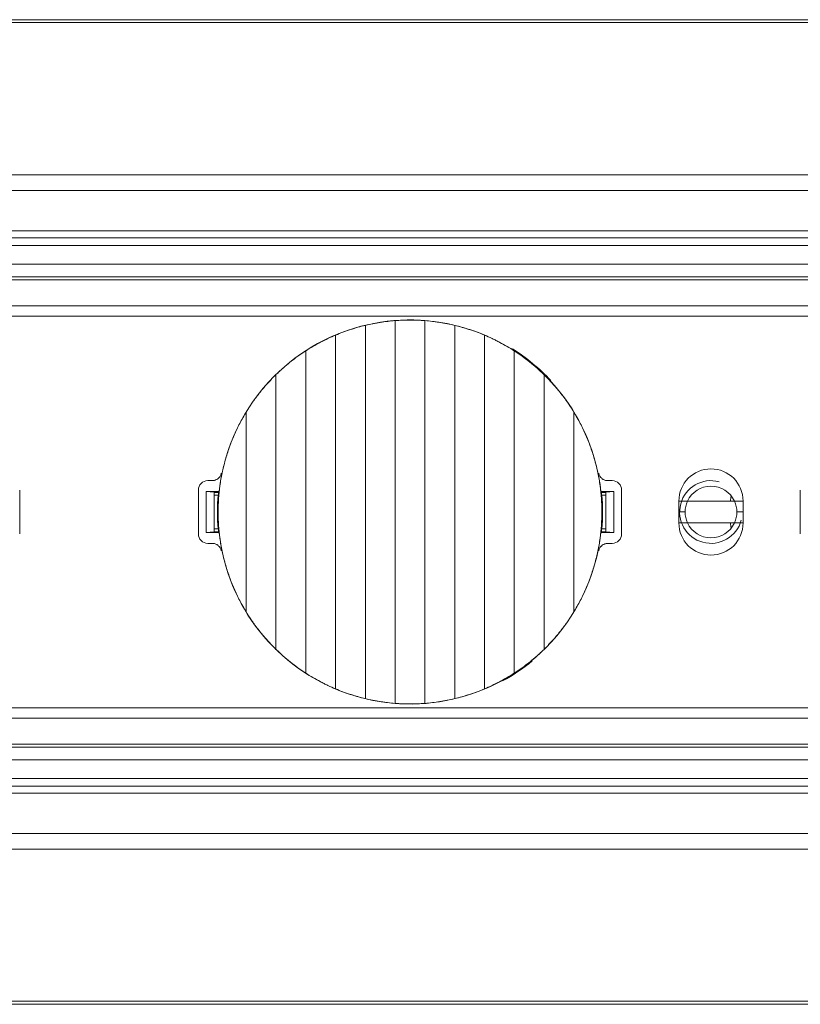
# Model space of a CAD drawing. Units: millimetres. Extents: x 42 to 2418, y 722 to 1018.
# Drawn here: x 980 to 1005, y 736 to 768 of the extents above; entities that cross this region are included whole.
import ezdxf

# ---------------------------------------------------------------- set-up
doc = ezdxf.new("R2010")
doc.units = ezdxf.units.MM
doc.layers.add('1', color=7, linetype='Continuous')

msp = doc.modelspace()

# ---------------------------------------------------------------- linework, layer by layer
at = {"layer": '1', "color": 7, "linetype": 'Continuous', "lineweight": 18}
for p, q in [((1385.14, 767.748), (925.64, 767.748)), ((925.64, 762.798), (1385.14, 762.798)), ((925.64, 760.548), (1385.14, 760.548)), ((1385.14, 759.948), (925.64, 759.948)), ((1384.788, 759.448), (925.992, 759.448)), ((927.995, 758.623), (1382.784, 758.623)), ((1154.89, 758.298), (927.993, 758.298)), ((990.765, 746.095), (990.765, 758)), ((991.715, 745.946), (991.715, 758.15)), ((992.665, 758.15), (992.665, 745.946)), ((993.615, 758), (993.615, 746.095)), ((989.815, 746.407), (989.815, 757.689)), ((994.565, 757.689), (994.565, 746.407)), ((988.865, 746.909), (988.865, 757.187)), ((995.515, 757.187), (995.515, 746.909)), ((987.915, 747.668), (987.915, 756.428)), ((996.465, 756.428), (996.465, 747.668)), ((986.965, 748.86), (986.965, 755.236)), ((997.415, 755.236), (997.415, 748.86)), ((985.74, 753.048), (985.876, 753.048)), ((998.503, 753.048), (998.64, 753.048)), ((979.74, 751.348), (979.74, 752.748)), ((985.44, 751.348), (985.44, 752.748)), ((985.69, 751.398), (985.69, 752.698)), ((985.69, 752.698), (986.098, 752.698)), ((985.69, 752.698), (985.94, 752.68)), ((985.94, 751.415), (985.94, 752.68)), ((986.092, 752.675), (985.94, 752.675)), ((998.282, 752.698), (998.69, 752.698)), ((998.44, 752.675), (998.288, 752.675)), ((998.44, 752.68), (998.69, 752.698)), ((998.44, 752.68), (998.44, 751.415)), ((998.69, 752.698), (998.69, 751.398)), ((998.94, 751.348), (998.94, 752.748)), ((1004.64, 751.348), (1004.64, 752.748)), ((986.068, 752.587), (985.94, 752.587)), ((998.44, 752.587), (998.311, 752.587)), ((1001.041, 752.394), (1000.764, 752.394)), ((1000.765, 752.398), (1000.765, 751.698)), ((1002.815, 752.394), (1002.539, 752.394)), ((1002.815, 751.698), (1002.815, 752.398)), ((1000.765, 752.048), (1000.965, 752.048)), ((1002.615, 752.048), (1002.816, 752.048)), ((985.94, 751.415), (985.69, 751.398)), ((986.068, 751.509), (985.94, 751.509)), ((985.94, 751.42), (986.092, 751.42)), ((998.288, 751.42), (998.44, 751.42)), ((998.44, 751.509), (998.311, 751.509)), ((998.69, 751.398), (998.44, 751.415)), ((1001.041, 751.701), (1000.764, 751.701)), ((1002.815, 751.701), (1002.539, 751.701)), ((986.098, 751.398), (985.69, 751.398)), ((998.69, 751.398), (998.282, 751.398)), ((985.876, 751.048), (985.74, 751.048)), ((998.64, 751.048), (998.503, 751.048)), ((927.993, 745.798), (1154.89, 745.798)), ((927.995, 745.473), (1382.784, 745.473)), ((925.992, 744.648), (1384.788, 744.648)), ((925.64, 744.148), (1385.14, 744.148)), ((1385.14, 743.548), (925.64, 743.548)), ((1385.14, 741.298), (925.64, 741.298)), ((925.64, 736.348), (1385.14, 736.348))]:
    msp.add_line(p, q, dxfattribs=at)
at = {"layer": '1', "color": 7, "linetype": 'Continuous', "lineweight": 13}
for p, q in [((1385.14, 762.298), (925.64, 762.298)), ((925.64, 761.01), (1385.14, 761.01)), ((1385.14, 760.793), (925.64, 760.793)), ((925.992, 759.548), (1384.788, 759.548)), ((987.859, 756.378), (987.862, 756.376)), ((996.52, 747.717), (996.518, 747.72)), ((1384.788, 744.548), (925.992, 744.548)), ((925.64, 743.302), (1385.14, 743.302)), ((1385.14, 743.086), (925.64, 743.086)), ((925.64, 741.798), (1385.14, 741.798))]:
    msp.add_line(p, q, dxfattribs=at)
at = {"layer": '1', "color": 7, "linetype": 'Continuous', "lineweight": 18}
for centre, radius, start, end in [((992.19, 752.048), 6.124, 6.2107, 135), ((992.19, 752.048), 6.145, 43.0483, 57.9033), ((992.19, 752.048), 6.124, 135, 173.7893), ((1001.79, 752.398), 1.025, 0, 180), ((985.74, 752.748), 0.3, 90, 180), ((998.64, 752.748), 0.3, 0, 90), ((1001.79, 752.048), 0.825, 24.8277, 155.1723), ((992.19, 752.048), 6.145, 174.9651, 185.0349), ((992.19, 752.048), 6.145, 354.9651, 5.0349), ((1005.39, 752.048), 3, 170.1169, 173.2556), ((1001.79, 751.698), 1.025, 180, 0), ((1001.79, 752.048), 0.825, 204.8277, 335.1723), ((1005.39, 752.048), 3, 186.7106, 189.8887), ((985.74, 751.348), 0.3, 180, 270), ((992.19, 752.048), 6.124, 186.2107, 315), ((992.19, 752.048), 6.124, 315, 353.7893), ((998.64, 751.348), 0.3, 270, 0), ((992.19, 752.048), 6.145, 298.7296, 309.3767)]:
    msp.add_arc(centre, radius, start, end, dxfattribs=at)
at = {"layer": '1', "color": 7, "linetype": 'Continuous', "lineweight": 13}
msp.add_arc((1001.79, 752.048), 1, 75, 345, dxfattribs=at)
at = {"layer": '1', "color": 7, "linetype": 'Continuous', "lineweight": 18}
for major_axis, start_param, end_param in [((-0.825, 0), 5.84986, 6.283185), ((-0.825, 0), 3.141593, 3.574918), ((-0.179, 0.805), 1.352262, 1.785588), ((-0.179, -0.805), 1.356164, 1.789489)]:
    msp.add_ellipse((1001.79, 752.048), major_axis=major_axis, ratio=1, start_param=start_param, end_param=end_param, dxfattribs=at)
for points in [[(925.64, 767.653), (1078.806, 767.653), (1231.973, 767.653), (1385.14, 767.653)], [(987.915, 756.428), (987.909, 756.422), (987.897, 756.411), (987.88, 756.393), (987.868, 756.382), (987.862, 756.376)], [(986.068, 752.587), (986.079, 752.628), (986.09, 752.669), (986.101, 752.71)], [(998.311, 752.587), (998.301, 752.628), (998.29, 752.669), (998.278, 752.71)], [(986.068, 751.509), (986.079, 751.467), (986.09, 751.426), (986.101, 751.385)], [(998.311, 751.509), (998.301, 751.467), (998.29, 751.426), (998.278, 751.385)], [(996.465, 747.668), (996.471, 747.673), (996.482, 747.685), (996.5, 747.702), (996.512, 747.714), (996.518, 747.72)], [(1385.14, 736.443), (1231.973, 736.443), (1078.806, 736.443), (925.64, 736.443)]]:
    msp.add_open_spline(points, degree=3, dxfattribs=at)
for points, knots in [([(990.765, 758), (990.685, 757.981), (990.604, 757.96), (990.445, 757.915), (990.365, 757.89), (990.246, 757.851), (990.206, 757.838), (990.146, 757.817), (990.126, 757.81), (990.087, 757.795), (990.067, 757.788), (989.968, 757.751), (989.891, 757.721), (989.815, 757.689)], [0, 0, 0, 0, 0.25, 0.25, 0.5, 0.5, 0.625, 0.625, 0.6875, 0.6875, 0.75, 0.75, 1, 1, 1, 1]), ([(991.715, 758.15), (991.636, 758.144), (991.557, 758.136), (991.398, 758.117), (991.318, 758.106), (991.199, 758.087), (991.159, 758.081), (991.079, 758.067), (991.039, 758.059), (990.92, 758.036), (990.842, 758.019), (990.765, 758)], [0, 0, 0, 0, 0.25, 0.25, 0.5, 0.5, 0.625, 0.625, 0.75, 0.75, 1, 1, 1, 1]), ([(992.665, 758.15), (992.587, 758.156), (992.508, 758.16), (992.35, 758.166), (992.271, 758.168), (992.152, 758.168), (992.112, 758.168), (992.052, 758.166), (992.032, 758.166), (991.991, 758.165), (991.971, 758.164), (991.872, 758.16), (991.793, 758.156), (991.715, 758.15)], [0, 0, 0, 0, 0.25, 0.25, 0.5, 0.5, 0.625, 0.625, 0.6875, 0.6875, 0.75, 0.75, 1, 1, 1, 1]), ([(993.615, 758), (993.538, 758.019), (993.382, 758.052), (993.224, 758.08), (993.104, 758.099), (993.064, 758.105), (993.004, 758.114), (992.984, 758.116), (992.944, 758.121), (992.924, 758.124), (992.823, 758.136), (992.744, 758.144), (992.665, 758.15)], [0, 0, 0, 0, 0.25, 0.5, 0.5, 0.625, 0.625, 0.6875, 0.6875, 0.75, 0.75, 1, 1, 1, 1]), ([(994.565, 757.689), (994.489, 757.721), (994.412, 757.751), (994.256, 757.809), (994.177, 757.837), (994.058, 757.876), (994.018, 757.889), (993.957, 757.907), (993.937, 757.913), (993.897, 757.925), (993.877, 757.931), (993.775, 757.96), (993.695, 757.981), (993.615, 758)], [0, 0, 0, 0, 0.25, 0.25, 0.5, 0.5, 0.625, 0.625, 0.6875, 0.6875, 0.75, 0.75, 1, 1, 1, 1]), ([(989.815, 757.689), (989.733, 757.654), (989.652, 757.618), (989.49, 757.541), (989.41, 757.501), (989.291, 757.438), (989.251, 757.417), (989.192, 757.384), (989.173, 757.373), (989.133, 757.35), (989.114, 757.339), (989.016, 757.282), (988.94, 757.235), (988.865, 757.187)], [0, 0, 0, 0, 0.25, 0.25, 0.5, 0.5, 0.625, 0.625, 0.6875, 0.6875, 0.75, 0.75, 1, 1, 1, 1]), ([(995.515, 757.187), (995.44, 757.235), (995.364, 757.281), (995.21, 757.372), (995.131, 757.415), (995.012, 757.478), (994.972, 757.499), (994.912, 757.529), (994.892, 757.539), (994.851, 757.559), (994.831, 757.569), (994.728, 757.618), (994.647, 757.654), (994.565, 757.689)], [0, 0, 0, 0, 0.25, 0.25, 0.5, 0.5, 0.625, 0.625, 0.6875, 0.6875, 0.75, 0.75, 1, 1, 1, 1]), ([(988.865, 757.187), (988.78, 757.131), (988.696, 757.074), (988.532, 756.956), (988.452, 756.895), (988.293, 756.768), (988.215, 756.703), (988.12, 756.619), (988.101, 756.602), (988.063, 756.568), (988.044, 756.55), (987.988, 756.498), (987.951, 756.463), (987.915, 756.428)], [0, 0, 0, 0, 0.25, 0.25, 0.5, 0.5, 0.75, 0.75, 0.8125, 0.8125, 0.875, 0.875, 1, 1, 1, 1]), ([(996.465, 756.428), (996.392, 756.499), (996.318, 756.567), (996.166, 756.701), (996.089, 756.766), (995.93, 756.893), (995.849, 756.954), (995.746, 757.029), (995.725, 757.044), (995.683, 757.073), (995.662, 757.088), (995.599, 757.131), (995.557, 757.159), (995.515, 757.187)], [0, 0, 0, 0, 0.25, 0.25, 0.5, 0.5, 0.75, 0.75, 0.8125, 0.8125, 0.875, 0.875, 1, 1, 1, 1]), ([(996.465, 756.428), (996.555, 756.339), (996.643, 756.248), (996.814, 756.059), (996.896, 755.962), (997.015, 755.813), (997.054, 755.762), (997.112, 755.685), (997.131, 755.66), (997.168, 755.608), (997.187, 755.582), (997.278, 755.451), (997.348, 755.344), (997.415, 755.236)], [0, 0, 0, 0, 0.25, 0.25, 0.5, 0.5, 0.625, 0.625, 0.6875, 0.6875, 0.75, 0.75, 1, 1, 1, 1]), ([(986.965, 755.236), (986.996, 755.287), (987.029, 755.339), (987.079, 755.415), (987.096, 755.44), (987.13, 755.491), (987.147, 755.516), (987.233, 755.64), (987.305, 755.738), (987.455, 755.928), (987.533, 756.02), (987.693, 756.202), (987.776, 756.29), (987.862, 756.376)], [0, 0, 0, 0, 0.125, 0.125, 0.1875, 0.1875, 0.25, 0.25, 0.5, 0.5, 0.75, 0.75, 1, 1, 1, 1]), ([(986.965, 755.236), (986.892, 755.116), (986.823, 754.994), (986.695, 754.747), (986.635, 754.621), (986.524, 754.365), (986.472, 754.236), (986.402, 754.038), (986.38, 753.972), (986.348, 753.872), (986.337, 753.838), (986.317, 753.771), (986.307, 753.737), (986.26, 753.568), (986.226, 753.432), (986.169, 753.159), (986.122, 752.884), (986.093, 752.607), (986.074, 752.328), (986.069, 752.188), (986.069, 752.013), (986.07, 751.978), (986.071, 751.907), (986.073, 751.802), (986.079, 751.697), (986.093, 751.488), (986.108, 751.349), (986.146, 751.074), (986.169, 750.937), (986.226, 750.665), (986.259, 750.53), (986.334, 750.262), (986.377, 750.129), (986.436, 749.963), (986.448, 749.93), (986.472, 749.864), (986.51, 749.766), (986.551, 749.668), (986.635, 749.476), (986.695, 749.35), (986.823, 749.101), (986.892, 748.98), (986.965, 748.86)], [0, 0, 0, 0, 0.0625, 0.0625, 0.125, 0.125, 0.1875, 0.1875, 0.21875, 0.21875, 0.234375, 0.234375, 0.25, 0.25, 0.3125, 0.3125, 0.375, 0.4375, 0.4375, 0.5, 0.5, 0.515625, 0.515625, 0.53125, 0.5625, 0.5625, 0.625, 0.625, 0.6875, 0.6875, 0.75, 0.75, 0.8125, 0.8125, 0.828125, 0.828125, 0.84375, 0.875, 0.875, 0.9375, 0.9375, 1, 1, 1, 1]), ([(997.415, 748.86), (997.488, 748.98), (997.556, 749.102), (997.685, 749.349), (997.745, 749.475), (997.856, 749.73), (997.907, 749.86), (997.978, 750.057), (998, 750.124), (998.032, 750.224), (998.042, 750.257), (998.062, 750.325), (998.072, 750.358), (998.12, 750.528), (998.153, 750.664), (998.21, 750.937), (998.258, 751.212), (998.286, 751.489), (998.305, 751.767), (998.31, 751.907), (998.31, 752.083), (998.31, 752.118), (998.309, 752.188), (998.306, 752.294), (998.301, 752.399), (998.286, 752.608), (998.272, 752.747), (998.234, 753.022), (998.21, 753.159), (998.153, 753.43), (998.12, 753.565), (998.045, 753.834), (998.003, 753.967), (997.944, 754.133), (997.932, 754.166), (997.907, 754.232), (997.869, 754.33), (997.829, 754.427), (997.745, 754.62), (997.685, 754.746), (997.556, 754.994), (997.487, 755.116), (997.415, 755.236)], [0, 0, 0, 0, 0.0625, 0.0625, 0.125, 0.125, 0.1875, 0.1875, 0.21875, 0.21875, 0.234375, 0.234375, 0.25, 0.25, 0.3125, 0.3125, 0.375, 0.4375, 0.4375, 0.5, 0.5, 0.515625, 0.515625, 0.53125, 0.5625, 0.5625, 0.625, 0.625, 0.6875, 0.6875, 0.75, 0.75, 0.8125, 0.8125, 0.828125, 0.828125, 0.84375, 0.875, 0.875, 0.9375, 0.9375, 1, 1, 1, 1]), ([(986.171, 753.287), (986.167, 753.27), (986.162, 753.254), (986.15, 753.222), (986.142, 753.207), (986.124, 753.177), (986.114, 753.164), (986.097, 753.144), (986.092, 753.138), (986.079, 753.126), (986.073, 753.121), (986.053, 753.104), (986.039, 753.095), (986.016, 753.082), (986.009, 753.078), (985.993, 753.071), (985.985, 753.068), (985.961, 753.059), (985.928, 753.051), (985.894, 753.048), (985.876, 753.048)], [0, 0, 0, 0, 0.125, 0.125, 0.25, 0.25, 0.375, 0.375, 0.4375, 0.4375, 0.5, 0.5, 0.625, 0.625, 0.6875, 0.6875, 0.75, 0.75, 0.875, 1, 1, 1, 1]), ([(998.503, 753.048), (998.486, 753.048), (998.469, 753.049), (998.435, 753.055), (998.419, 753.059), (998.386, 753.071), (998.371, 753.078), (998.348, 753.091), (998.341, 753.095), (998.327, 753.105), (998.32, 753.11), (998.3, 753.126), (998.288, 753.138), (998.271, 753.157), (998.266, 753.164), (998.255, 753.178), (998.251, 753.185), (998.237, 753.207), (998.222, 753.238), (998.212, 753.27), (998.209, 753.287)], [0, 0, 0, 0, 0.125, 0.125, 0.25, 0.25, 0.375, 0.375, 0.4375, 0.4375, 0.5, 0.5, 0.625, 0.625, 0.6875, 0.6875, 0.75, 0.75, 0.875, 1, 1, 1, 1]), ([(1002.537, 752.398), (1002.477, 752.398), (1002.418, 752.398), (1002.328, 752.398), (1002.297, 752.398), (1002.237, 752.398), (1002.206, 752.398), (1002.144, 752.398), (1002.113, 752.398), (1002.05, 752.398), (1002.018, 752.398), (1001.954, 752.398), (1001.921, 752.398), (1001.871, 752.398), (1001.854, 752.398), (1001.82, 752.398), (1001.803, 752.398), (1001.753, 752.398), (1001.72, 752.398), (1001.654, 752.398), (1001.621, 752.398), (1001.573, 752.398), (1001.557, 752.398), (1001.525, 752.398), (1001.509, 752.398), (1001.462, 752.398), (1001.431, 752.398), (1001.37, 752.398), (1001.34, 752.398), (1001.28, 752.398), (1001.25, 752.398), (1001.161, 752.398), (1001.101, 752.398), (1001.043, 752.398)], [0, 0, 0, 0, 0.125, 0.125, 0.1875, 0.1875, 0.25, 0.25, 0.3125, 0.3125, 0.375, 0.375, 0.4375, 0.4375, 0.46875, 0.46875, 0.5, 0.5, 0.5625, 0.5625, 0.625, 0.625, 0.65625, 0.65625, 0.6875, 0.6875, 0.75, 0.75, 0.8125, 0.8125, 0.875, 0.875, 1, 1, 1, 1]), ([(1001.043, 751.698), (1001.101, 751.698), (1001.161, 751.698), (1001.25, 751.698), (1001.28, 751.698), (1001.34, 751.698), (1001.37, 751.698), (1001.431, 751.698), (1001.462, 751.698), (1001.509, 751.698), (1001.525, 751.698), (1001.557, 751.698), (1001.573, 751.698), (1001.621, 751.698), (1001.654, 751.698), (1001.72, 751.698), (1001.753, 751.698), (1001.803, 751.698), (1001.82, 751.698), (1001.854, 751.698), (1001.871, 751.698), (1001.921, 751.698), (1001.954, 751.698), (1002.018, 751.698), (1002.05, 751.698), (1002.113, 751.698), (1002.144, 751.698), (1002.206, 751.698), (1002.237, 751.698), (1002.297, 751.698), (1002.328, 751.698), (1002.418, 751.698), (1002.477, 751.698), (1002.537, 751.698)], [0, 0, 0, 0, 0.125, 0.125, 0.1875, 0.1875, 0.25, 0.25, 0.3125, 0.3125, 0.34375, 0.34375, 0.375, 0.375, 0.4375, 0.4375, 0.5, 0.5, 0.53125, 0.53125, 0.5625, 0.5625, 0.625, 0.625, 0.6875, 0.6875, 0.75, 0.75, 0.8125, 0.8125, 0.875, 0.875, 1, 1, 1, 1]), ([(985.876, 751.048), (985.894, 751.048), (985.911, 751.046), (985.944, 751.041), (985.961, 751.036), (985.993, 751.025), (986.009, 751.018), (986.031, 751.005), (986.038, 751.001), (986.053, 750.991), (986.06, 750.986), (986.08, 750.969), (986.092, 750.958), (986.109, 750.938), (986.114, 750.932), (986.124, 750.918), (986.129, 750.911), (986.142, 750.889), (986.157, 750.858), (986.167, 750.825), (986.171, 750.808)], [0, 0, 0, 0, 0.125, 0.125, 0.25, 0.25, 0.375, 0.375, 0.4375, 0.4375, 0.5, 0.5, 0.625, 0.625, 0.6875, 0.6875, 0.75, 0.75, 0.875, 1, 1, 1, 1]), ([(998.209, 750.808), (998.212, 750.825), (998.217, 750.842), (998.23, 750.873), (998.237, 750.889), (998.255, 750.918), (998.265, 750.932), (998.282, 750.951), (998.288, 750.957), (998.3, 750.969), (998.307, 750.975), (998.327, 750.991), (998.341, 751.001), (998.363, 751.013), (998.371, 751.017), (998.386, 751.024), (998.394, 751.028), (998.419, 751.036), (998.452, 751.045), (998.486, 751.048), (998.503, 751.048)], [0, 0, 0, 0, 0.125, 0.125, 0.25, 0.25, 0.375, 0.375, 0.4375, 0.4375, 0.5, 0.5, 0.625, 0.625, 0.6875, 0.6875, 0.75, 0.75, 0.875, 1, 1, 1, 1]), ([(986.965, 748.86), (987.031, 748.752), (987.101, 748.645), (987.193, 748.514), (987.211, 748.488), (987.249, 748.436), (987.268, 748.41), (987.325, 748.333), (987.364, 748.283), (987.484, 748.133), (987.566, 748.036), (987.736, 747.848), (987.824, 747.756), (987.915, 747.668)], [0, 0, 0, 0, 0.25, 0.25, 0.3125, 0.3125, 0.375, 0.375, 0.5, 0.5, 0.75, 0.75, 1, 1, 1, 1]), ([(996.518, 747.72), (996.603, 747.806), (996.686, 747.894), (996.847, 748.075), (996.924, 748.168), (997.074, 748.358), (997.146, 748.455), (997.233, 748.58), (997.25, 748.605), (997.284, 748.655), (997.301, 748.681), (997.351, 748.757), (997.383, 748.808), (997.415, 748.86)], [0, 0, 0, 0, 0.25, 0.25, 0.5, 0.5, 0.75, 0.75, 0.8125, 0.8125, 0.875, 0.875, 1, 1, 1, 1]), ([(987.915, 747.668), (987.987, 747.597), (988.061, 747.528), (988.213, 747.394), (988.291, 747.329), (988.449, 747.203), (988.53, 747.141), (988.634, 747.067), (988.654, 747.052), (988.696, 747.022), (988.717, 747.008), (988.78, 746.965), (988.822, 746.937), (988.865, 746.909)], [0, 0, 0, 0, 0.25, 0.25, 0.5, 0.5, 0.75, 0.75, 0.8125, 0.8125, 0.875, 0.875, 1, 1, 1, 1]), ([(995.515, 746.909), (995.6, 746.964), (995.683, 747.021), (995.847, 747.14), (995.928, 747.201), (996.086, 747.327), (996.164, 747.393), (996.26, 747.477), (996.279, 747.494), (996.317, 747.528), (996.336, 747.545), (996.392, 747.597), (996.428, 747.632), (996.465, 747.668)], [0, 0, 0, 0, 0.25, 0.25, 0.5, 0.5, 0.75, 0.75, 0.8125, 0.8125, 0.875, 0.875, 1, 1, 1, 1]), ([(988.865, 746.909), (988.94, 746.861), (989.016, 746.814), (989.17, 746.724), (989.248, 746.68), (989.367, 746.617), (989.407, 746.597), (989.468, 746.566), (989.488, 746.556), (989.529, 746.536), (989.549, 746.527), (989.651, 746.478), (989.733, 746.441), (989.815, 746.407)], [0, 0, 0, 0, 0.25, 0.25, 0.5, 0.5, 0.625, 0.625, 0.6875, 0.6875, 0.75, 0.75, 1, 1, 1, 1]), ([(994.565, 746.407), (994.647, 746.441), (994.728, 746.478), (994.889, 746.555), (994.969, 746.595), (995.089, 746.658), (995.128, 746.679), (995.187, 746.712), (995.207, 746.723), (995.246, 746.745), (995.266, 746.757), (995.363, 746.814), (995.44, 746.861), (995.515, 746.909)], [0, 0, 0, 0, 0.25, 0.25, 0.5, 0.5, 0.625, 0.625, 0.6875, 0.6875, 0.75, 0.75, 1, 1, 1, 1]), ([(989.815, 746.407), (989.891, 746.375), (989.968, 746.344), (990.124, 746.286), (990.202, 746.259), (990.322, 746.22), (990.362, 746.207), (990.422, 746.188), (990.442, 746.182), (990.483, 746.17), (990.503, 746.165), (990.604, 746.136), (990.685, 746.115), (990.765, 746.095)], [0, 0, 0, 0, 0.25, 0.25, 0.5, 0.5, 0.625, 0.625, 0.6875, 0.6875, 0.75, 0.75, 1, 1, 1, 1]), ([(993.615, 746.095), (993.695, 746.115), (993.775, 746.136), (993.935, 746.181), (994.015, 746.205), (994.134, 746.245), (994.174, 746.258), (994.233, 746.279), (994.253, 746.286), (994.293, 746.3), (994.313, 746.307), (994.411, 746.344), (994.489, 746.375), (994.565, 746.407)], [0, 0, 0, 0, 0.25, 0.25, 0.5, 0.5, 0.625, 0.625, 0.6875, 0.6875, 0.75, 0.75, 1, 1, 1, 1]), ([(990.765, 746.095), (990.842, 746.077), (990.998, 746.043), (991.156, 746.015), (991.275, 745.996), (991.315, 745.99), (991.375, 745.982), (991.395, 745.979), (991.436, 745.974), (991.456, 745.972), (991.556, 745.96), (991.636, 745.952), (991.715, 745.946)], [0, 0, 0, 0, 0.25, 0.5, 0.5, 0.625, 0.625, 0.6875, 0.6875, 0.75, 0.75, 1, 1, 1, 1]), ([(992.665, 745.946), (992.744, 745.952), (992.823, 745.96), (992.982, 745.979), (993.061, 745.99), (993.181, 746.008), (993.221, 746.015), (993.3, 746.029), (993.34, 746.037), (993.459, 746.06), (993.538, 746.077), (993.615, 746.095)], [0, 0, 0, 0, 0.25, 0.25, 0.5, 0.5, 0.625, 0.625, 0.75, 0.75, 1, 1, 1, 1]), ([(991.715, 745.946), (991.793, 745.94), (991.871, 745.935), (992.029, 745.929), (992.108, 745.928), (992.228, 745.928), (992.268, 745.928), (992.328, 745.929), (992.348, 745.93), (992.388, 745.931), (992.408, 745.931), (992.508, 745.935), (992.587, 745.94), (992.665, 745.946)], [0, 0, 0, 0, 0.25, 0.25, 0.5, 0.5, 0.625, 0.625, 0.6875, 0.6875, 0.75, 0.75, 1, 1, 1, 1])]:
    msp.add_open_spline(points, degree=3, knots=knots, dxfattribs=at)

doc.saveas('drawing.dxf')
